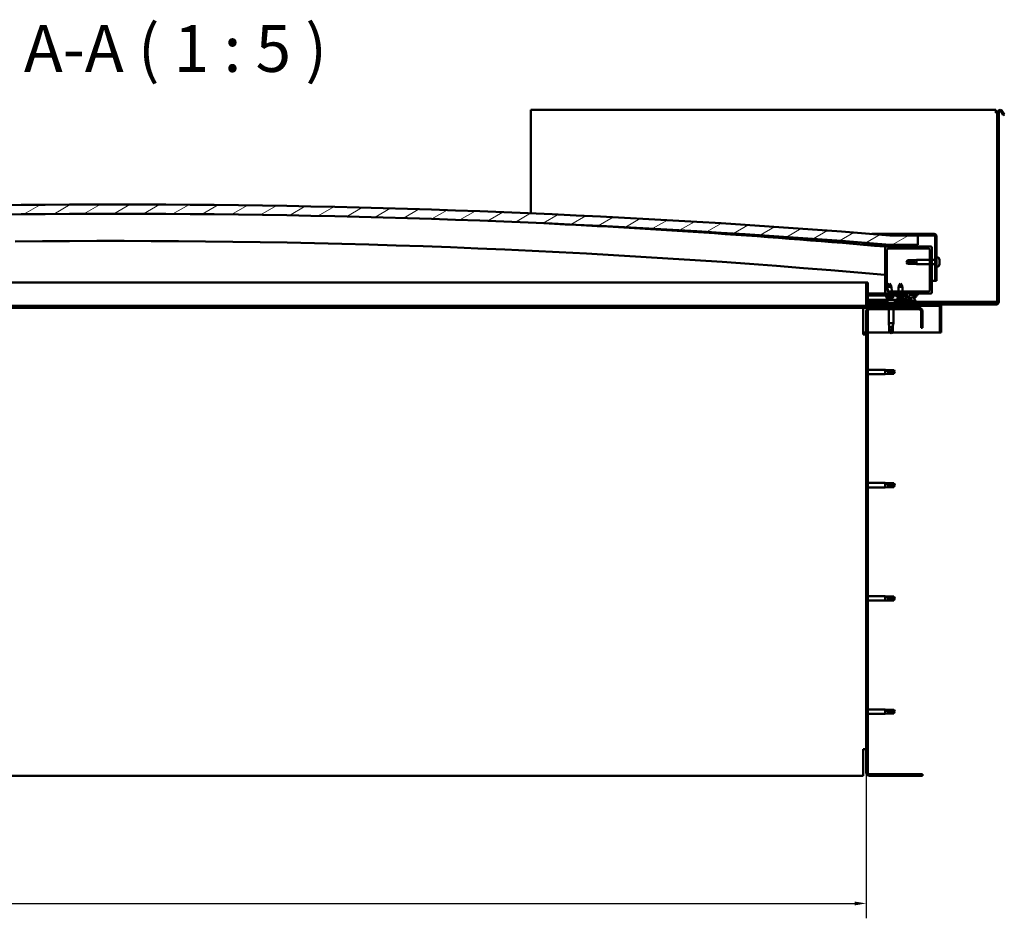
# Model space of a CAD drawing. Units: millimetres. Extents: x -1281 to 20990, y -26654 to -16590.
# Drawn here: x 10702 to 11755, y -23547 to -22587 of the extents above; entities that cross this region are included whole.
import ezdxf

# ---------------------------------------------------------------- set-up
doc = ezdxf.new("R2010")
doc.units = ezdxf.units.MM
for name, color, linetype, lineweight in [('Dimension (ISO)', 7, 'Continuous', 25), ('Hatch (ISO)', 7, 'Continuous', 18), ('Symbol (ISO)', 7, 'Continuous', 25), ('Visible (ISO)', 7, 'Continuous', 50)]:
    doc.layers.add(name, color=color, linetype=linetype, lineweight=lineweight)
doc.styles.add('Label Text (ISO)', font='tahoma.ttf')
doc.styles.add('Note Text (ISO)', font='tahoma.ttf')
doc.dimstyles.new('Default (ISO)', dxfattribs={"dimscale": 5, "dimtxt": 3.5, "dimasz": 2.5, "dimexe": 3.175, "dimexo": 0, "dimgap": 0.762, "dimtad": 1, "dimdec": 0, "dimrnd": 1e-08, "dimzin": 0, "dimtxsty": 'Note Text (ISO)', "dimcen": 0.09, "dimdle": 10, "dimclrd": 256, "dimclre": 256, "dimclrt": 256, "dimazin": 0, "dimtfac": 1.001486, "dimtmove": 0, "dimatfit": 3, "dimfxl": 1, "dimtolj": 1, "dimtzin": 0, "dimlwd": -1, "dimlwe": -1, "dimarcsym": 0})
pattern_1 = [(30, (6619.22, -25466.634), (-7.9375, 13.748153), [])]
pattern_2 = [(135, (6619.22, -25466.634), (-11.22532, -11.22532), [])]

# ---------------------------------------------------------------- blocks, each defined once
blk = doc.blocks.new('*D6')
at = {"layer": 'Defpoints', "color": 0, "transparency": 16777216}
for p in [(10007.2, -23391.5), (11607.2, -23391.5), (11607.2, -23531.5)]:
    blk.add_point(p, dxfattribs=at)
at = {"layer": 'Dimension (ISO)', "transparency": 16777216}
for p, q in [((10007.2, -23391.5), (10007.2, -23547.4)), ((11607.2, -23391.5), (11607.2, -23547.4)), ((10019.7, -23531.5), (11594.7, -23531.5))]:
    blk.add_line(p, q, dxfattribs=at)
for points in [[(10019.7, -23529.5), (10019.7, -23533.6), (10007.2, -23531.5)], [(11594.7, -23529.5), (11594.7, -23533.6), (11607.2, -23531.5)]]:
    blk.add_solid(points, dxfattribs=at)
at = {"layer": 'Dimension (ISO)', "transparency": 16777216, "insert": (10632.7, -23509.5), "char_height": 17.5, "attachment_point": 1, "style": 'Note Text (ISO)'}
blk.add_mtext('\\A1;1600', dxfattribs=at)

msp = doc.modelspace()

# ---------------------------------------------------------------- hatches: boundary and pattern name
at = {"layer": 'Hatch (ISO)'}
h = msp.add_hatch(dxfattribs=at)
h.set_pattern_fill('ANSI31', color=256, scale=127, angle=105, style=0)
h.set_pattern_definition([(150, (6619.22, -25466.634), (-7.9375, -13.748153), [])])
edge = h.paths.add_edge_path()
edge.add_line((11751.5, -22685.8), (11753.4, -22689.1))
edge.add_line((11753.4, -22689.1), (11754.7, -22688.3))
edge.add_line((11754.7, -22688.3), (11752.8, -22685))
edge.add_ellipse((11750.2, -22686.5), major_axis=(2.6, 1.5), ratio=1, start_angle=0, end_angle=150)
edge.add_line((11747.2, -22686.5), (11747.2, -22888.5))
edge.add_ellipse((11745.7, -22888.5), major_axis=(1.5, 0), ratio=1, start_angle=270, end_angle=360, ccw=False)
edge.add_line((11745.7, -22890), (11608.7, -22890))
edge.add_line((11608.7, -22890), (11608.7, -22891.4))
edge.add_line((11608.7, -22891.4), (11608.7, -22891.5))
edge.add_line((11608.7, -22891.5), (11608.8, -22891.5))
edge.add_line((11608.8, -22891.5), (11685.6, -22891.5))
edge.add_line((11685.6, -22891.5), (11745.7, -22891.5))
edge.add_ellipse((11745.7, -22888.5), major_axis=(0, -3), ratio=1, start_angle=0, end_angle=90)
edge.add_line((11748.7, -22888.5), (11748.7, -22686.5))
edge.add_ellipse((11750.2, -22686.5), major_axis=(-1.5, 0), ratio=1, start_angle=210, end_angle=360, ccw=False)
h = msp.add_hatch(dxfattribs=at)
h.set_pattern_fill('ANSI31', color=256, scale=127, angle=-15, style=0)
h.set_pattern_definition(pattern_1)
edge = h.paths.add_edge_path()
edge.add_line((11632.2, -22827.5), (11662.2, -22827.5))
edge.add_line((11662.2, -22827.5), (11662.2, -22817.5))
edge.add_line((11662.2, -22817.5), (11632.2, -22817.5))
edge.add_ellipse((10807.2, -33113.5), major_axis=(825, 10296), ratio=1, start_angle=0, end_angle=9.16244)
edge.add_line((9982.2, -22817.5), (9952.2, -22817.5))
edge.add_line((9952.2, -22817.5), (9952.2, -22827.5))
edge.add_line((9952.2, -22827.5), (9982.2, -22827.5))
edge.add_ellipse((10807.2, -33123.5), major_axis=(-825, 10296), ratio=1, start_angle=350.83756, end_angle=360, ccw=False)
h = msp.add_hatch(dxfattribs=at)
h.set_pattern_fill('ANSI31', color=256, scale=127, angle=-15, style=0)
h.set_pattern_definition(pattern_1)
edge = h.paths.add_edge_path()
edge.add_line((11679.7, -22816), (11632.2, -22816))
edge.add_line((11632.2, -22816), (11632.2, -22817.5))
edge.add_line((11632.2, -22817.5), (11662.2, -22817.5))
edge.add_line((11662.2, -22817.5), (11679.7, -22817.5))
edge.add_ellipse((11679.7, -22818.5), major_axis=(0, 1), ratio=1, start_angle=270, end_angle=360, ccw=False)
edge.add_line((11680.7, -22818.5), (11680.7, -22866))
edge.add_line((11680.7, -22866), (11682.2, -22866))
edge.add_line((11682.2, -22866), (11682.2, -22818.5))
edge.add_ellipse((11679.7, -22818.5), major_axis=(2.5, 0), ratio=1, start_angle=0, end_angle=90)
h = msp.add_hatch(dxfattribs=at)
h.set_pattern_fill('ANSI31', color=256, scale=127, angle=15, style=0)
h.set_pattern_definition([(60, (6619.22, -25466.634), (-13.748153, 7.9375), [])])
edge = h.paths.add_edge_path()
edge.add_line((11627.3, -22829.5), (11628.2, -22829.5))
edge.add_line((11628.2, -22829.5), (11642.1, -22829.5))
edge.add_ellipse((11642.1, -22829.4), major_axis=(0, -0.1), ratio=1, start_angle=0, end_angle=90)
edge.add_line((11642.2, -22829.4), (11642.2, -22827.8))
edge.add_ellipse((11642.1, -22827.8), major_axis=(0.1, 0), ratio=1, start_angle=0, end_angle=86.9836)
edge.add_ellipse((11634.7, -22968.3), major_axis=(7.4, 140.5), ratio=1, start_angle=0, end_angle=6.0328)
edge.add_ellipse((11627.3, -22827.8), major_axis=(-0.0053, 0.0999), ratio=1, start_angle=0, end_angle=86.9836)
edge.add_line((11627.2, -22827.8), (11627.2, -22829.4))
edge.add_ellipse((11627.3, -22829.4), major_axis=(-0.1, 0), ratio=1, start_angle=0, end_angle=90)
edge = h.paths.add_edge_path(flags=0)
edge.add_line((11628.2, -22828.9), (11628.2, -22828.8))
edge.add_ellipse((11634.7, -23040), major_axis=(-6.5, 211.2), ratio=1, start_angle=356.4744, end_angle=360, ccw=False)
edge.add_line((11641.2, -22828.8), (11641.2, -22828.9))
edge.add_line((11641.2, -22828.9), (11628.2, -22828.9))
edge = h.paths.add_edge_path()
edge.add_ellipse((9979.7, -22968.3), major_axis=(7.4, 140.5), ratio=1, start_angle=0, end_angle=6.0328)
edge.add_ellipse((9972.3, -22827.8), major_axis=(-0.0053, 0.0999), ratio=1, start_angle=0, end_angle=86.9836)
edge.add_line((9972.2, -22827.8), (9972.2, -22829.4))
edge.add_ellipse((9972.3, -22829.4), major_axis=(-0.1, 0), ratio=1, start_angle=0, end_angle=90)
edge.add_line((9972.3, -22829.5), (9986.2, -22829.5))
edge.add_line((9986.2, -22829.5), (9987.1, -22829.5))
edge.add_ellipse((9987.1, -22829.4), major_axis=(0, -0.1), ratio=1, start_angle=0, end_angle=90)
edge.add_line((9987.2, -22829.4), (9987.2, -22827.8))
edge.add_ellipse((9987.1, -22827.8), major_axis=(0.1, 0), ratio=1, start_angle=0, end_angle=86.9836)
edge = h.paths.add_edge_path(flags=0)
edge.add_ellipse((9979.7, -23040), major_axis=(-6.5, 211.2), ratio=1, start_angle=356.4744, end_angle=360)
edge.add_line((9973.2, -22828.8), (9973.2, -22828.9))
edge.add_line((9973.2, -22828.9), (9986.2, -22828.9))
edge.add_line((9986.2, -22828.9), (9986.2, -22828.8))
h = msp.add_hatch(dxfattribs=at)
h.set_pattern_fill('ANSI31', color=256, scale=127, angle=90, style=0)
h.set_pattern_definition(pattern_2)
edge = h.paths.add_edge_path()
edge.add_line((11628.2, -22879.5), (11637.2, -22879.5))
edge.add_line((11637.2, -22879.5), (11656.4, -22879.5))
edge.add_line((11656.4, -22879.5), (11658.5, -22879.5))
edge.add_line((11658.5, -22879.5), (11676.2, -22879.5))
edge.add_ellipse((11676.2, -22878.5), major_axis=(0, -1), ratio=1, start_angle=0, end_angle=90)
edge.add_line((11677.2, -22878.5), (11677.2, -22830.5))
edge.add_ellipse((11676.2, -22830.5), major_axis=(1, 0), ratio=1, start_angle=0, end_angle=90)
edge.add_line((11676.2, -22829.5), (11642.1, -22829.5))
edge.add_line((11642.1, -22829.5), (11628.2, -22829.5))
edge.add_ellipse((11628.2, -22830.5), major_axis=(0, 1), ratio=1, start_angle=0, end_angle=90)
edge.add_line((11627.2, -22830.5), (11627.2, -22878.5))
edge.add_ellipse((11628.2, -22878.5), major_axis=(-1, 0), ratio=1, start_angle=0, end_angle=90)
edge = h.paths.add_edge_path(flags=0)
edge.add_line((11631.2, -22831.5), (11673.2, -22831.5))
edge.add_ellipse((11673.2, -22833.5), major_axis=(0, 2), ratio=1, start_angle=270, end_angle=360, ccw=False)
edge.add_line((11675.2, -22833.5), (11675.2, -22875.5))
edge.add_ellipse((11673.2, -22875.5), major_axis=(2, 0), ratio=1, start_angle=270, end_angle=360, ccw=False)
edge.add_line((11673.2, -22877.5), (11631.2, -22877.5))
edge.add_ellipse((11631.2, -22875.5), major_axis=(0, -2), ratio=1, start_angle=270, end_angle=360, ccw=False)
edge.add_line((11629.2, -22875.5), (11629.2, -22833.5))
edge.add_ellipse((11631.2, -22833.5), major_axis=(-2, 0), ratio=1, start_angle=270, end_angle=360, ccw=False)
h = msp.add_hatch(dxfattribs=at)
h.set_pattern_fill('ANSI31', color=256, scale=127, angle=-15, style=0)
h.set_pattern_definition(pattern_1)
edge = h.paths.add_edge_path()
edge.add_line((11608.7, -22891.4), (11608.7, -22890))
edge.add_line((11608.7, -22890), (11608.7, -22868))
edge.add_line((11608.7, -22868), (11607.2, -22868))
edge.add_line((11607.2, -22868), (11607.2, -22891.4))
edge.add_ellipse((11608.8, -22891.4), major_axis=(-1.6, 0), ratio=1, start_angle=0, end_angle=90)
edge.add_line((11608.8, -22893), (11632.2, -22893))
edge.add_line((11632.2, -22893), (11652.2, -22893))
edge.add_line((11652.2, -22893), (11685.6, -22893))
edge.add_ellipse((11685.6, -22893.1), major_axis=(0, 0.1), ratio=1, start_angle=270, end_angle=360, ccw=False)
edge.add_line((11685.7, -22893.1), (11685.7, -22921.5))
edge.add_line((11685.7, -22921.5), (11687.2, -22921.5))
edge.add_line((11687.2, -22921.5), (11687.2, -22893.1))
edge.add_ellipse((11685.6, -22893.1), major_axis=(1.6, 0), ratio=1, start_angle=0, end_angle=90)
edge.add_line((11685.6, -22891.5), (11608.8, -22891.5))
edge.add_ellipse((11608.8, -22891.4), major_axis=(0, -0.1), ratio=1, start_angle=270, end_angle=360, ccw=False)
h = msp.add_hatch(dxfattribs=at)
h.set_pattern_fill('ANSI31', color=256, scale=127, angle=90, style=0)
h.set_pattern_definition(pattern_2)
edge = h.paths.add_edge_path()
edge.add_line((11637.2, -22879.5), (11637.2, -22881.4))
edge.add_line((11637.2, -22881.4), (11650.2, -22881.4))
edge.add_line((11650.2, -22881.4), (11651.5, -22881.4))
edge.add_ellipse((11655.1, -22882.9), major_axis=(-5.67, -1.96), ratio=0.5, start_angle=299.1758, end_angle=429.9519)
edge.add_spline(control_points=[(11654.1, -22886.3), (11654.2, -22886.2), (11654.4, -22886.1), (11654.7, -22886.1), (11654.8, -22886.1), (11655.2, -22886.2), (11655.5, -22886.4), (11656.4, -22887.1), (11657.2, -22887.8), (11658.9, -22888.9), (11659.5, -22889.2), (11660.1, -22889.4), (11660.3, -22889.5), (11660.5, -22889.5), (11660.6, -22889.5), (11660.7, -22889.5), (11660.7, -22889.4), (11660.8, -22889.4), (11660.8, -22889.4), (11660.8, -22889.3), (11660.9, -22889.3), (11660.9, -22889.2), (11660.9, -22889.2), (11660.9, -22889), (11660.8, -22888.8), (11660.3, -22887.6), (11658.6, -22885.7), (11658, -22884.9), (11657.9, -22884.9), (11657.9, -22884.8), (11657.9, -22884.8), (11657.9, -22884.8), (11657.9, -22884.8), (11657.9, -22884.8), (11657.9, -22884.8), (11657.9, -22884.8), (11657.9, -22884.8), (11657.9, -22884.8), (11657.9, -22884.8), (11657.9, -22884.8), (11657.9, -22884.8), (11657.9, -22884.8), (11657.9, -22884.8), (11657.9, -22884.8), (11657.9, -22884.8), (11657.9, -22884.8), (11657.9, -22884.8), (11657.9, -22884.8), (11658, -22884.8), (11658, -22884.9)], knot_values=[-1.593619, -1.593619, -1.593619, -1.593619, -1.500576, -1.500576, -1.41657, -1.41657, -1.249341, -1.249341, -0.957497, -0.957497, -0.772982, -0.772982, -0.700935, -0.700935, -0.671627, -0.671627, -0.654935, -0.654935, -0.641329, -0.641329, -0.626118, -0.626118, -0.602745, -0.602745, -0.550951, -0.550951, -0.108555, -0.108555, -0.042961, -0.042961, -0.032557, -0.032557, -0.029875, -0.029875, -0.028853, -0.028853, -0.028308, -0.028308, -0.027886, -0.027886, -0.027431, -0.027431, -0.02675, -0.02675, -0.025444, -0.025444, -0.021686, -0.021686, 0, 0, 0, 0], degree=3, periodic=0)
edge.add_ellipse((11655.1, -22882.9), major_axis=(-5.67, -1.96), ratio=0.5, start_angle=110.7942, end_angle=179.3318)
edge.add_line((11660.8, -22881), (11662.9, -22880.3))
edge.add_spline(control_points=[(11662.9, -22880.3), (11663.1, -22880.1), (11663.2, -22880), (11663.2, -22879.8), (11663.3, -22879.8), (11663.3, -22879.7), (11663.3, -22879.7), (11663.3, -22879.7), (11663.3, -22879.7), (11663.3, -22879.6), (11663.2, -22879.6), (11663.2, -22879.6), (11663.2, -22879.6), (11663.1, -22879.6), (11663.1, -22879.6), (11662.9, -22879.6), (11662.7, -22879.6), (11662.5, -22879.6)], knot_values=[-0.16905, -0.16905, -0.16905, -0.16905, -0.118412, -0.118412, -0.102976, -0.102976, -0.094799, -0.094799, -0.088522, -0.088522, -0.081771, -0.081771, -0.07177, -0.07177, -0.053123, -0.053123, 0, 0, 0, 0], degree=3, periodic=0)
edge.add_line((11662.5, -22879.6), (11660.4, -22880.3))
edge.add_ellipse((11655.1, -22882.9), major_axis=(-5.67, -1.96), ratio=0.5, start_angle=194.0585, end_angle=223.4724)
edge.add_ellipse((11655.1, -22882.9), major_axis=(-5.67, -1.96), ratio=0.5, start_angle=223.4724, end_angle=247.3218)
edge.add_line((11656.4, -22879.5), (11637.2, -22879.5))
edge = h.paths.add_edge_path(flags=0)
edge.add_ellipse((11655.1, -22882.9), major_axis=(3.31, 1.14), ratio=0.428571, start_angle=0, end_angle=360)
h = msp.add_hatch(dxfattribs=at)
h.set_pattern_fill('ANSI31', color=256, scale=127, angle=75, style=0)
h.set_pattern_definition([(120, (6619.22, -25466.634), (-13.748153, -7.9375), [])])
h.paths.add_polyline_path([(9987.2, -22895), (9987.2, -22893), (9967.2, -22893), (9967.2, -22895)])
h.paths.add_polyline_path([(11652.2, -22895), (11652.2, -22893), (11632.2, -22893), (11632.2, -22895)])
h = msp.add_hatch(dxfattribs=at)
h.set_pattern_fill('ANSI31', color=256, scale=127, style=0)
h.set_pattern_definition([(45, (6619.22, -25466.634), (-11.22532, 11.22532), [])])
edge = h.paths.add_edge_path()
edge.add_line((11667.2, -22916.5), (11667.2, -22898.5))
edge.add_ellipse((11663.7, -22898.5), major_axis=(3.5, 0), ratio=1, start_angle=0, end_angle=90)
edge.add_line((11663.7, -22895), (11652.2, -22895))
edge.add_line((11652.2, -22895), (11632.2, -22895))
edge.add_line((11632.2, -22895), (11610.7, -22895))
edge.add_ellipse((11610.7, -22898.5), major_axis=(0, 3.5), ratio=1, start_angle=0, end_angle=90)
edge.add_line((11607.2, -22898.5), (11607.2, -23391.5))
edge.add_ellipse((11610.7, -23391.5), major_axis=(-3.5, 0), ratio=1, start_angle=0, end_angle=90)
edge.add_line((11610.7, -23395), (11667.2, -23395))
edge.add_line((11667.2, -23395), (11667.2, -23393.5))
edge.add_line((11667.2, -23393.5), (11610.7, -23393.5))
edge.add_ellipse((11610.7, -23391.5), major_axis=(0, -2), ratio=1, start_angle=270, end_angle=360, ccw=False)
edge.add_line((11608.7, -23391.5), (11608.7, -22898.5))
edge.add_ellipse((11610.7, -22898.5), major_axis=(-2, 0), ratio=1, start_angle=270, end_angle=360, ccw=False)
edge.add_line((11610.7, -22896.5), (11663.7, -22896.5))
edge.add_ellipse((11663.7, -22898.5), major_axis=(0, 2), ratio=1, start_angle=270, end_angle=360, ccw=False)
edge.add_line((11665.7, -22898.5), (11665.7, -22916.5))
edge.add_line((11665.7, -22916.5), (11667.2, -22916.5))

# ---------------------------------------------------------------- linework, layer by layer
at = {"layer": 'Visible (ISO)'}
for p, q in [((11248.7, -22683.5), (11248.7, -22686.5)), ((11745.7, -22683.5), (11248.7, -22683.5)), ((11745.7, -22686.5), (11745.7, -22683.5)), ((11248.7, -22686.5), (11248.7, -22794)), ((11747.2, -22686.5), (11745.7, -22686.5)), ((11747.2, -22686.5), (11747.2, -22888.5)), ((11748.7, -22888.5), (11748.7, -22686.5)), ((11751.5, -22685.8), (11753.4, -22689.1)), ((11754.7, -22688.3), (11752.8, -22685)), ((11753.4, -22689.1), (11754.7, -22688.3)), ((11613.2, -22816), (11632.2, -22816)), ((11679.7, -22816), (11632.2, -22816)), ((11632.2, -22816), (11632.2, -22817.5)), ((11632.2, -22817.5), (11679.7, -22817.5)), ((11662.2, -22817.5), (11632.2, -22817.5)), ((11662.2, -22827.5), (11662.2, -22817.5)), ((11680.7, -22818.5), (11680.7, -22866)), ((11682.2, -22866), (11682.2, -22818.5)), ((11632.2, -22827.5), (11604.1, -22827.5)), ((11627.2, -22827.8), (11627.2, -22829.4)), ((11627.3, -22829.5), (11627.2, -22829.5)), ((11627.2, -22830.5), (11627.2, -22878.5)), ((11627.3, -22829.5), (11642.1, -22829.5)), ((11628.2, -22828.9), (11628.2, -22828.8)), ((11641.2, -22828.8), (11628.2, -22828.8)), ((11641.2, -22828.9), (11628.2, -22828.9)), ((11676.2, -22829.5), (11628.2, -22829.5)), ((11631.2, -22831.5), (11673.2, -22831.5)), ((11632.2, -22827.5), (11662.2, -22827.5)), ((11641.2, -22828.8), (11641.2, -22828.9)), ((11642.2, -22829.4), (11642.2, -22827.8)), ((11677.2, -22878.5), (11677.2, -22830.5)), ((11629.2, -22875.5), (11629.2, -22833.5)), ((11675.2, -22833.5), (11675.2, -22875.5)), ((11684, -22841.3), (11682.2, -22841.3)), ((11650.2, -22846), (11651.3, -22844)), ((11651.3, -22847.1), (11650.2, -22846)), ((11650.2, -22846), (11651.3, -22848.1)), ((11651.3, -22844), (11651.3, -22844.4)), ((11657.1, -22844), (11651.3, -22844)), ((11657.1, -22847.1), (11651.3, -22847.1)), ((11651.3, -22847.1), (11651.3, -22848.1)), ((11657.1, -22848.1), (11651.3, -22848.1)), ((11657.1, -22844), (11660.7, -22843.6)), ((11657.1, -22844), (11657.1, -22845.3)), ((11659.7, -22847.3), (11657.1, -22847.1)), ((11657.1, -22847.1), (11657.1, -22848.1)), ((11657.1, -22848.1), (11660.7, -22848.4)), ((11660.7, -22843.6), (11660.7, -22848.4)), ((11675.2, -22843.6), (11660.7, -22843.6)), ((11675.2, -22848.4), (11660.7, -22848.4)), ((11680.7, -22843.6), (11677.2, -22843.6)), ((11680.7, -22848.4), (11677.2, -22848.4)), ((11684, -22850.8), (11682.2, -22850.8)), ((11685.4, -22843.9), (11685.4, -22843.8)), ((11685.4, -22843.8), (11685.4, -22843.8)), ((11685.4, -22843.9), (11685.4, -22844.8)), ((11685.4, -22844.8), (11685.4, -22845.1)), ((11685.4, -22845.2), (11685.4, -22845.1)), ((11685.4, -22845.2), (11685.4, -22847)), ((11685.4, -22847), (11685.4, -22847.3)), ((11685.4, -22847.3), (11685.4, -22847.3)), ((11685.4, -22847.3), (11685.4, -22847.4)), ((11685.4, -22847.3), (11685.4, -22847.3)), ((11685.4, -22847.4), (11685.4, -22847.4)), ((11685.4, -22847.4), (11685.4, -22848.2)), ((11685.4, -22847.4), (11685.4, -22847.4)), ((11685.4, -22848.2), (11685.4, -22848.3)), ((10660.6, -22868), (11607.2, -22868)), ((11608.7, -22868), (11607.2, -22868)), ((11607.2, -22868), (11607.2, -22891.4)), ((11608.7, -22891.4), (11608.7, -22868)), ((11632.1, -22868.9), (11630, -22872.6)), ((11634.2, -22872.6), (11630, -22872.6)), ((11630.1, -22877.2), (11630, -22872.6)), ((11632.1, -22868.9), (11634.2, -22872.6)), ((11634.3, -22877.5), (11634.2, -22872.6)), ((11643.7, -22868.9), (11641.6, -22872.6)), ((11645.8, -22872.6), (11641.6, -22872.6)), ((11641.6, -22877.5), (11641.6, -22872.6)), ((11643.7, -22868.9), (11645.8, -22872.6)), ((11645.8, -22877.5), (11645.8, -22872.6)), ((11680.7, -22866), (11677.2, -22866)), ((11680.7, -22866), (11682.2, -22866)), ((11628.2, -22879.5), (11608.7, -22879.5)), ((11608.7, -22879.6), (11637.2, -22879.6)), ((11608.7, -22881.5), (11637.2, -22881.4)), ((11608.7, -22881.5), (11637.2, -22881.4)), ((11608.7, -22882), (11637.2, -22881.9)), ((11628.2, -22879.5), (11676.2, -22879.5)), ((11628.3, -22883.8), (11628.2, -22881.9)), ((11636, -22883.8), (11628.3, -22883.8)), ((11630.1, -22879.6), (11630.1, -22879.5)), ((11673.2, -22877.5), (11631.2, -22877.5)), ((11634.3, -22879.6), (11634.3, -22879.5)), ((11636, -22883.8), (11636.2, -22881.9)), ((11637.2, -22879.5), (11637.2, -22881.4)), ((11656.4, -22879.5), (11637.2, -22879.5)), ((11637.2, -22881.4), (11651.5, -22881.4)), ((11637.2, -22881.4), (11637.2, -22881.9)), ((11637.2, -22881.4), (11637.2, -22881.9)), ((11650.2, -22881.4), (11637.2, -22881.4)), ((11637.2, -22881.9), (11650.2, -22881.9)), ((11639.8, -22883.7), (11639.7, -22881.9)), ((11647.5, -22883.7), (11639.8, -22883.7)), ((11647.5, -22883.7), (11647.7, -22881.9)), ((11650.2, -22881.4), (11651.5, -22881.4)), ((11650.2, -22881.9), (11650.2, -22881.4)), ((11654.9, -22881.4), (11658.1, -22881.4)), ((11658.2, -22881.5), (11658.2, -22882.6)), ((11662.5, -22879.6), (11660.4, -22880.3)), ((11660.8, -22881), (11662.9, -22880.3)), ((11603.7, -22895), (10659.2, -22895)), ((11608.8, -22893), (10660.1, -22893)), ((11603.7, -22895), (11603.7, -22898.5)), ((11610.7, -22895), (11603.7, -22895)), ((11608.7, -22886.4), (11655.4, -22886.4)), ((11608.7, -22887.5), (11629.8, -22887.5)), ((11608.7, -22888.5), (11628.9, -22888.5)), ((11745.7, -22890), (11608.7, -22890)), ((11608.7, -22890), (11608.7, -22891.5)), ((11608.7, -22891.5), (11745.7, -22891.5)), ((11685.6, -22891.5), (11608.8, -22891.5)), ((11608.8, -22893), (11685.6, -22893)), ((11663.7, -22895), (11610.7, -22895)), ((11628.9, -22888.2), (11628.9, -22890)), ((11630, -22884.7), (11630, -22884.7)), ((11631.3, -22893), (11631.3, -22895)), ((11631.5, -22885), (11631.5, -22884.9)), ((11631.5, -22886.8), (11632.4, -22886.8)), ((11631.7, -22884.7), (11632.6, -22884.7)), ((11631.9, -22884.9), (11631.9, -22884.7)), ((11652.2, -22893), (11632.2, -22893)), ((11632.2, -22893), (11632.2, -22895)), ((11632.2, -22895), (11652.2, -22895)), ((11632.5, -22884.9), (11632.4, -22884.7)), ((11632.7, -22886.8), (11634.6, -22886.8)), ((11632.9, -22885), (11632.9, -22884.9)), ((11634.3, -22884.7), (11634.3, -22884.7)), ((11634.9, -22886.8), (11635.9, -22886.8)), ((11637.5, -22887.5), (11656.9, -22887.5)), ((11638.4, -22888.2), (11638.4, -22890)), ((11638.4, -22888.5), (11658.4, -22888.5)), ((11641.5, -22884.6), (11641.5, -22884.6)), ((11642.9, -22884.9), (11643, -22884.9)), ((11643.2, -22884.6), (11644.1, -22884.6)), ((11643.4, -22884.9), (11643.4, -22884.6)), ((11644, -22884.9), (11643.9, -22884.6)), ((11644.4, -22884.9), (11644.4, -22884.9)), ((11645.8, -22884.6), (11645.8, -22884.6)), ((11652.2, -22895), (11652.2, -22893)), ((11658.2, -22884.8), (11658.2, -22885.2)), ((11660.7, -22888.5), (11745.7, -22888.5)), ((11685.7, -22893.1), (11685.7, -22921.5)), ((11687.2, -22893), (11687.2, -22893.1)), ((11687.2, -22893), (11687.2, -22893)), ((11687.2, -22921.5), (11687.2, -22893.1)), ((11745.7, -22888.5), (11747.2, -22888.5)), ((11603.7, -22923.5), (11603.7, -22898.5)), ((11607.2, -22898.5), (11607.2, -23391.5)), ((11608.7, -23391.5), (11608.7, -22898.5)), ((11610.7, -22896.5), (11663.7, -22896.5)), ((11631.3, -22896.5), (11631.3, -22911.5)), ((11636.1, -22896.5), (11636.1, -22911.5)), ((11665.7, -22898.5), (11665.7, -22916.5)), ((11667.2, -22916.5), (11667.2, -22898.5)), ((11631.3, -22911.5), (11636.1, -22911.5)), ((11631.3, -22912.5), (11631.3, -22911.5)), ((11631.3, -22912.5), (11631.6, -22915.1)), ((11631.6, -22915.1), (11634.9, -22915.1)), ((11631.6, -22915.1), (11631.6, -22920.9)), ((11636, -22912.5), (11635.7, -22915.1)), ((11635.7, -22915.1), (11635.7, -22920.9)), ((11636, -22912.5), (11636.1, -22911.5)), ((11607.2, -22921.5), (11603.7, -22921.5)), ((11603.7, -22923.5), (11607.2, -22923.5)), ((11632.8, -22921.5), (11608.7, -22921.5)), ((11631.6, -22920.9), (11633.8, -22920.9)), ((11631.6, -22920.9), (11633.7, -22922)), ((11635.7, -22920.9), (11633.7, -22922)), ((11685.7, -22921.5), (11634.5, -22921.5)), ((11665.7, -22916.5), (11667.2, -22916.5)), ((11685.7, -22921.5), (11687.2, -22921.5)), ((11608.7, -22961.1), (11627.2, -22961.1)), ((11608.7, -22965.9), (11627.2, -22965.9)), ((11627.2, -22965.9), (11627.2, -22961.1)), ((11630.7, -22961.5), (11627.2, -22961.1)), ((11630.7, -22965.6), (11627.2, -22965.9)), ((11628.1, -22961.4), (11630.7, -22961.7)), ((11630.7, -22961.7), (11630.7, -22961.5)), ((11630.7, -22961.5), (11636.5, -22961.5)), ((11630.7, -22961.7), (11636.5, -22961.7)), ((11630.7, -22965.6), (11630.7, -22963.1)), ((11630.7, -22965.6), (11636.5, -22965.6)), ((11636.5, -22961.7), (11636.5, -22961.5)), ((11637.7, -22963.5), (11636.5, -22961.5)), ((11636.5, -22961.7), (11637.7, -22963.5)), ((11637.7, -22963.5), (11636.5, -22965.6)), ((11636.5, -22965.6), (11636.5, -22964.3)), ((11608.7, -23082.1), (11627.2, -23082.1)), ((11627.2, -23086.9), (11627.2, -23082.1)), ((11630.7, -23082.5), (11627.2, -23082.1)), ((11628.1, -23082.4), (11630.7, -23082.7)), ((11630.7, -23082.7), (11630.7, -23082.5)), ((11630.7, -23082.5), (11636.5, -23082.5)), ((11630.7, -23082.7), (11636.5, -23082.7)), ((11630.7, -23086.6), (11630.7, -23084.1)), ((11636.5, -23082.7), (11636.5, -23082.5)), ((11637.7, -23084.5), (11636.5, -23082.5)), ((11636.5, -23082.7), (11637.7, -23084.5)), ((11608.7, -23086.9), (11627.2, -23086.9)), ((11630.7, -23086.6), (11627.2, -23086.9)), ((11630.7, -23086.6), (11636.5, -23086.6)), ((11637.7, -23084.5), (11636.5, -23086.6)), ((11636.5, -23086.6), (11636.5, -23085.3)), ((11608.7, -23203.1), (11627.2, -23203.1)), ((11608.7, -23207.9), (11627.2, -23207.9)), ((11627.2, -23207.9), (11627.2, -23203.1)), ((11630.7, -23203.5), (11627.2, -23203.1)), ((11630.7, -23207.6), (11627.2, -23207.9)), ((11628.1, -23203.4), (11630.7, -23203.7)), ((11630.7, -23203.7), (11630.7, -23203.5)), ((11630.7, -23203.5), (11636.5, -23203.5)), ((11630.7, -23203.7), (11636.5, -23203.7)), ((11630.7, -23207.6), (11630.7, -23205.1)), ((11630.7, -23207.6), (11636.5, -23207.6)), ((11636.5, -23203.7), (11636.5, -23203.5)), ((11637.7, -23205.5), (11636.5, -23203.5)), ((11636.5, -23203.7), (11637.7, -23205.5)), ((11637.7, -23205.5), (11636.5, -23207.6)), ((11636.5, -23207.6), (11636.5, -23206.3)), ((11608.7, -23324.1), (11627.2, -23324.1)), ((11627.2, -23328.9), (11627.2, -23324.1)), ((11630.7, -23324.5), (11627.2, -23324.1)), ((11628.1, -23324.8), (11630.7, -23325)), ((11630.7, -23325), (11630.7, -23324.5)), ((11630.7, -23324.5), (11636.5, -23324.5)), ((11630.7, -23325), (11636.5, -23325)), ((11636.5, -23325), (11636.5, -23324.5)), ((11637.7, -23326.5), (11636.5, -23324.5)), ((11636.5, -23325), (11637.7, -23326.5)), ((11608.7, -23328.9), (11627.2, -23328.9)), ((11630.7, -23328.6), (11627.2, -23328.9)), ((11630.7, -23328.6), (11630.7, -23326.6)), ((11630.7, -23328.6), (11636.5, -23328.6)), ((11637.7, -23326.5), (11636.5, -23328.6)), ((11636.5, -23328.6), (11636.5, -23327.7)), ((11607.2, -23366.5), (11603.7, -23366.5)), ((11603.7, -23391.5), (11603.7, -23366.5)), ((10430, -23395), (11603.7, -23395)), ((11603.7, -23395), (11603.7, -23391.5)), ((11667.2, -23393.5), (11610.7, -23393.5)), ((11610.7, -23395), (11667.2, -23395)), ((11667.2, -23395), (11667.2, -23393.5))]:
    msp.add_line(p, q, dxfattribs=at)
for centre, radius, start, end in [((11750.2, -22686.5), 3, 30, 180), ((11750.2, -22686.5), 1.5, 30, 180), ((10807.2, -33113.5), 10329, 85.41878, 94.58122), ((10807.2, -33123.5), 10329, 85.41878, 94.58122), ((10807.4, -32129.9), 9336.4, 84.96281, 87.20471), ((11679.7, -22818.5), 2.5, 0, 90), ((11679.7, -22818.5), 1, 0, 90), ((10807.4, -32129.9), 9306.4, 84.94653, 90.67575), ((11627.3, -22827.8), 0.1, 93.0164, 180), ((11627.3, -22829.4), 0.1, 180, 270), ((11628.2, -22830.5), 1, 90, 180), ((11634.7, -22968.3), 140.7, 86.9836, 93.0164), ((11634.7, -23040), 211.3, 88.2372, 91.7628), ((11631.2, -22833.5), 2, 90, 180), ((11642.1, -22827.8), 0.1, 0, 86.9836), ((11642.1, -22829.4), 0.1, 270, 0), ((11673.2, -22833.5), 2, 0, 90), ((11676.2, -22830.5), 1, 0, 90), ((11684, -22841.5), 0.2, 35.6853, 90), ((11677.7, -22846), 8, 16.3038, 35.6853), ((11684, -22850.6), 0.2, 270, 324.3147), ((11677.7, -22846), 8, 324.3147, 343.6962), ((11677.7, -22846), 8, 16.0077, 16.3038), ((11677.7, -22846), 8, 343.6962, 343.9923), ((11628.2, -22878.5), 1, 180, 270), ((11632.2, -22878.5), 6.5, 233.8725, 250.1866), ((11631.2, -22875.5), 2, 180, 270), ((11632.2, -22878.5), 6.5, 289.9497, 306.2638), ((11643.7, -22878.5), 6.5, 233.8044, 250.1185), ((11641.5, -22884.4), 0.206, 250.1185, 270), ((11645.8, -22884.4), 0.206, 270, 289.8815), ((11643.7, -22878.5), 6.5, 289.8815, 306.1956), ((11673.2, -22875.5), 2, 270, 0), ((11676.2, -22878.5), 1, 270, 0), ((11608.8, -22891.4), 1.6, 180, 270), ((11610.7, -22898.5), 3.5, 90, 180), ((11608.8, -22891.4), 0.1, 180, 270), ((11629.1, -22888.2), 0.2, 125.6853, 180), ((11633.7, -22894.5), 8, 106.3348, 125.6853), ((11630, -22884.4), 0.206, 250.1866, 270.0682), ((11634.3, -22884.4), 0.206, 270.0682, 289.9497), ((11633.7, -22894.5), 8, 54.3147, 73.6652), ((11638.2, -22888.2), 0.2, 0, 54.3147), ((11663.7, -22898.5), 3.5, 0, 90), ((11685.6, -22893.1), 1.6, 0, 90), ((11685.6, -22893.1), 0.1, 0, 90), ((11745.7, -22888.5), 1.5, 270, 0), ((11745.7, -22888.5), 3, 270, 0), ((11610.7, -22898.5), 2, 90, 180), ((11663.7, -22898.5), 2, 0, 90), ((11610.7, -23391.5), 3.5, 180, 270), ((11610.7, -23391.5), 2, 180, 270)]:
    msp.add_arc(centre, radius, start, end, dxfattribs=at)
for centre, major_axis, ratio, start_param, end_param in [((11650.2, -22857.1), (21, 0), 0.526055, 1.097432, 1.570796), ((11643.6, -22878.5), (-2.82, 5.84), 0.979749, 2.351624, 2.529771), ((11644.1, -22878.5), (-0.57, -6.46), 0.180266, 5.951633, 6.12978), ((11643.2, -22878.5), (0.57, -6.46), 0.180266, 0.153405, 0.331552), ((11643.7, -22878.5), (-2.82, -5.84), 0.979749, 0.611822, 0.789969), ((11655.1, -22882.9), (-5.67, -1.96), 0.5, 5.221602, 7.504076), ((11655.1, -22882.9), (-5.67, -1.96), 0.5, 3.386959, 4.31658), ((11655.1, -22882.9), (-5.67, -1.96), 0.5, 1.933724, 3.129931), ((11632.1, -22878.6), (-2.83, 5.83), 0.979749, 2.351624, 2.529771), ((11630.4, -22880.1), (3.84, -4.25), 0.664926, 5.510896, 5.582433), ((11634.2, -22880.1), (-3.44, -4.58), 0.554863, 0.162804, 0.234341), ((11631.2, -22885.3), (-0.224, -0.452), 0.299538, 2.511352, 2.574157), ((11632.6, -22878.6), (-0.57, -6.46), 0.180266, 5.951633, 6.12978), ((11631.7, -22878.6), (0.58, -6.46), 0.180266, 0.153405, 0.331552), ((11633.9, -22880.1), (3.83, 4.26), 0.664926, 3.842345, 3.913882), ((11630.1, -22880.1), (3.45, -4.57), 0.554863, 6.048844, 6.120382), ((11633.1, -22885.3), (-0.225, 0.452), 0.299538, 0.567435, 0.630241), ((11632.2, -22878.6), (-2.82, -5.84), 0.979749, 0.611822, 0.789969), ((11642, -22880), (3.83, -4.25), 0.664926, 5.510896, 5.582433), ((11645.7, -22880), (-3.44, -4.58), 0.554863, 0.162804, 0.234341), ((11642.7, -22885.3), (-0.225, -0.452), 0.299538, 2.511352, 2.574157), ((11645.4, -22880), (3.83, 4.25), 0.664926, 3.842345, 3.913882), ((11641.6, -22880), (3.44, -4.58), 0.554863, 6.048844, 6.120382), ((11644.6, -22885.3), (-0.225, 0.452), 0.299538, 0.567435, 0.630241), ((11637.7, -22944.4), (21, 0), 0.910766, 4.239024, 4.712389), ((11637.7, -23065.4), (21, 0), 0.910766, 4.239024, 4.712389), ((11637.7, -23186.4), (21, 0), 0.910766, 4.239024, 4.712389), ((11637.7, -23310.4), (-21, 0), 0.770487, 1.097432, 1.570796)]:
    msp.add_ellipse(centre, major_axis=major_axis, ratio=ratio, start_param=start_param, end_param=end_param, dxfattribs=at)
msp.add_ellipse((11655.1, -22882.9), major_axis=(3.31, 1.14), ratio=0.428571, dxfattribs=at)
for points in [[(11650.2, -22846), (11650.5, -22845.5), (11650.9, -22844.9), (11651.3, -22844.4)], [(11643.2, -22884.6), (11643.2, -22884.6), (11643.2, -22884.6), (11643.2, -22884.6)], [(11644.1, -22884.6), (11644.1, -22884.6), (11644.1, -22884.6), (11644.1, -22884.6)], [(11631.7, -22884.7), (11631.7, -22884.7), (11631.7, -22884.6), (11631.7, -22884.6)], [(11632.6, -22884.6), (11632.6, -22884.6), (11632.6, -22884.7), (11632.6, -22884.7)], [(11633.7, -22922), (11633.7, -22921.7), (11633.7, -22921.3), (11633.8, -22920.9)], [(11637.7, -22963.5), (11637.3, -22963.8), (11636.9, -22964.1), (11636.5, -22964.3)], [(11637.7, -23084.5), (11637.3, -23084.8), (11636.9, -23085.1), (11636.5, -23085.3)], [(11637.7, -23205.5), (11637.3, -23205.8), (11636.9, -23206.1), (11636.5, -23206.3)], [(11637.7, -23326.5), (11637.3, -23327), (11636.9, -23327.4), (11636.5, -23327.7)]]:
    msp.add_open_spline(points, degree=3, dxfattribs=at)
for points, knots in [([(11651.3, -22844.4), (11651.7, -22844.4), (11652, -22844.4), (11653.1, -22844.5), (11653.8, -22844.6), (11655.3, -22844.8), (11656, -22844.9), (11656.8, -22845.2), (11657, -22845.3), (11657.1, -22845.3)], [1.0298299, 1.0298299, 1.0298299, 1.0298299, 1.1268672, 1.1268672, 1.3401618, 1.3401618, 1.5534565, 1.5534565, 1.5990374, 1.5990374, 1.5990374, 1.5990374]), ([(11657.1, -22845.3), (11657.3, -22845.4), (11657.6, -22845.5), (11658.2, -22845.7), (11658.5, -22845.9), (11659.1, -22846.2), (11659.4, -22846.5), (11659.6, -22846.8), (11659.7, -22846.9), (11659.7, -22847.1), (11659.7, -22847.2), (11659.7, -22847.3)], [0.9725494, 0.9725494, 0.9725494, 0.9725494, 1.0547969, 1.0547969, 1.1648244, 1.1648244, 1.2623094, 1.2623094, 1.290226, 1.290226, 1.3181426, 1.3181426, 1.3181426, 1.3181426]), ([(11685.4, -22843.9), (11685.4, -22843.8), (11685.4, -22843.8), (11685.4, -22843.8), (11685.4, -22843.8), (11685.4, -22843.8), (11685.4, -22843.8), (11685.4, -22843.8)], [0.17438702, 0.17438702, 0.17438702, 0.17438702, 0.18896797, 0.18896797, 0.20586323, 0.20586323, 0.21737851, 0.21737851, 0.21737851, 0.21737851]), ([(11685.4, -22845.2), (11685.4, -22845.1), (11685.4, -22845.1), (11685.4, -22845), (11685.4, -22844.9), (11685.4, -22844.9), (11685.4, -22844.8), (11685.4, -22844.8)], [0.17438702, 0.17438702, 0.17438702, 0.17438702, 0.18896797, 0.18896797, 0.20586323, 0.20586323, 0.21737851, 0.21737851, 0.21737851, 0.21737851]), ([(11685.4, -22844.9), (11685.4, -22844.9), (11685.4, -22844.9), (11685.4, -22845), (11685.4, -22845), (11685.4, -22845.1)], [0.20226985, 0.20226985, 0.20226985, 0.20226985, 0.20586323, 0.20586323, 0.21737852, 0.21737852, 0.21737852, 0.21737852]), ([(11685.4, -22847.4), (11685.4, -22847.4), (11685.4, -22847.3), (11685.4, -22847.2), (11685.4, -22847.2), (11685.4, -22847.1), (11685.4, -22847.1), (11685.4, -22847)], [0.17438702, 0.17438702, 0.17438702, 0.17438702, 0.18896797, 0.18896797, 0.20586323, 0.20586323, 0.21737852, 0.21737852, 0.21737852, 0.21737852]), ([(11685.4, -22847.2), (11685.4, -22847.2), (11685.4, -22847.2), (11685.4, -22847.2), (11685.4, -22847.3), (11685.4, -22847.3)], [0.20226985, 0.20226985, 0.20226985, 0.20226985, 0.20586323, 0.20586323, 0.21737852, 0.21737852, 0.21737852, 0.21737852]), ([(11685.4, -22848.3), (11685.4, -22848.3), (11685.4, -22848.3), (11685.4, -22848.3), (11685.4, -22848.3), (11685.4, -22848.2)], [0.20226985, 0.20226985, 0.20226985, 0.20226985, 0.20586323, 0.20586323, 0.21737852, 0.21737852, 0.21737852, 0.21737852]), ([(11662.9, -22880.3), (11663.1, -22880.1), (11663.2, -22880), (11663.2, -22879.8), (11663.3, -22879.8), (11663.3, -22879.7), (11663.3, -22879.7), (11663.3, -22879.7), (11663.3, -22879.7), (11663.3, -22879.6), (11663.2, -22879.6), (11663.2, -22879.6), (11663.2, -22879.6), (11663.1, -22879.6), (11663.1, -22879.6), (11662.9, -22879.6), (11662.7, -22879.6), (11662.5, -22879.6)], [-0.1690496, -0.1690496, -0.1690496, -0.1690496, -0.1184122, -0.1184122, -0.1029764, -0.1029764, -0.0947994, -0.0947994, -0.0885216, -0.0885216, -0.0817708, -0.0817708, -0.0717701, -0.0717701, -0.0531232, -0.0531232, 0, 0, 0, 0]), ([(11631.5, -22885), (11631.5, -22885), (11631.5, -22885), (11631.5, -22885), (11631.4, -22885), (11631.4, -22885), (11631.4, -22885), (11631.3, -22885), (11631.3, -22885), (11631.2, -22885), (11631.2, -22885), (11631.1, -22884.9), (11631.1, -22884.9), (11631.1, -22884.9)], [0.0217824, 0.0217824, 0.0217824, 0.0217824, 0.02240783, 0.02240783, 0.03336567, 0.03336567, 0.04432351, 0.04432351, 0.05536278, 0.05536278, 0.06640205, 0.06640205, 0.07177154, 0.07177154, 0.07177154, 0.07177154]), ([(11631.5, -22886.8), (11631.4, -22886.8), (11631.4, -22886.8), (11631.4, -22886.8), (11631.4, -22886.8), (11631.4, -22886.8), (11631.4, -22886.8), (11631.5, -22886.8)], [0.17438702, 0.17438702, 0.17438702, 0.17438702, 0.18896797, 0.18896797, 0.20586323, 0.20586323, 0.21737852, 0.21737852, 0.21737852, 0.21737852]), ([(11631.9, -22884.9), (11631.9, -22884.9), (11631.9, -22884.9), (11631.8, -22885), (11631.8, -22885), (11631.8, -22885), (11631.8, -22885), (11631.7, -22885), (11631.7, -22885), (11631.6, -22885), (11631.6, -22885), (11631.6, -22885)], [0, 0, 0, 0, 0.01116716, 0.01116716, 0.02233431, 0.02233431, 0.03329353, 0.03329353, 0.04425275, 0.04425275, 0.04996652, 0.04996652, 0.04996652, 0.04996652]), ([(11632.7, -22886.8), (11632.7, -22886.8), (11632.6, -22886.8), (11632.5, -22886.8), (11632.5, -22886.8), (11632.4, -22886.8), (11632.4, -22886.8), (11632.4, -22886.8)], [0.17438702, 0.17438702, 0.17438702, 0.17438702, 0.18896797, 0.18896797, 0.20586323, 0.20586323, 0.21737851, 0.21737851, 0.21737851, 0.21737851]), ([(11632.8, -22885), (11632.8, -22885), (11632.8, -22885), (11632.7, -22885), (11632.7, -22885), (11632.6, -22885), (11632.6, -22885), (11632.5, -22885), (11632.5, -22885), (11632.5, -22885), (11632.5, -22884.9), (11632.5, -22884.9), (11632.5, -22884.9), (11632.5, -22884.9)], [0.02178159, 0.02178159, 0.02178159, 0.02178159, 0.02232447, 0.02232447, 0.03332398, 0.03332398, 0.04432349, 0.04432349, 0.05536276, 0.05536276, 0.06640202, 0.06640202, 0.07177151, 0.07177151, 0.07177151, 0.07177151]), ([(11633.2, -22884.9), (11633.2, -22884.9), (11633.1, -22884.9), (11633.1, -22885), (11633, -22885), (11633, -22885), (11632.9, -22885), (11632.9, -22885), (11632.9, -22885), (11632.9, -22885), (11632.9, -22885), (11632.9, -22885)], [0, 0, 0, 0, 0.01116716, 0.01116716, 0.02233431, 0.02233431, 0.03329353, 0.03329353, 0.04425275, 0.04425275, 0.04996652, 0.04996652, 0.04996652, 0.04996652]), ([(11634.9, -22886.8), (11634.9, -22886.8), (11634.9, -22886.8), (11634.8, -22886.8), (11634.7, -22886.8), (11634.7, -22886.8), (11634.6, -22886.8), (11634.6, -22886.8)], [0.17438702, 0.17438702, 0.17438702, 0.17438702, 0.18896797, 0.18896797, 0.20586323, 0.20586323, 0.21737851, 0.21737851, 0.21737851, 0.21737851]), ([(11635.9, -22886.8), (11635.9, -22886.8), (11635.9, -22886.8), (11635.9, -22886.8), (11635.9, -22886.8), (11635.9, -22886.8)], [0.19569168, 0.19569168, 0.19569168, 0.19569168, 0.20586323, 0.20586323, 0.21737852, 0.21737852, 0.21737852, 0.21737852]), ([(11642.9, -22884.9), (11642.9, -22884.9), (11642.9, -22884.9), (11642.9, -22884.9), (11642.9, -22884.9), (11642.9, -22884.9), (11642.9, -22884.9), (11642.8, -22884.9), (11642.8, -22884.9), (11642.7, -22884.9), (11642.7, -22884.9), (11642.6, -22884.9), (11642.6, -22884.9), (11642.6, -22884.9)], [0.02178159, 0.02178159, 0.02178159, 0.02178159, 0.02232447, 0.02232447, 0.03332398, 0.03332398, 0.04432349, 0.04432349, 0.05536276, 0.05536276, 0.06640202, 0.06640202, 0.07177151, 0.07177151, 0.07177151, 0.07177151]), ([(11643.4, -22884.9), (11643.4, -22884.9), (11643.4, -22884.9), (11643.3, -22884.9), (11643.3, -22884.9), (11643.3, -22884.9), (11643.3, -22884.9), (11643.2, -22884.9), (11643.2, -22884.9), (11643.1, -22884.9), (11643.1, -22884.9), (11643.1, -22884.9)], [0, 0, 0, 0, 0.01116716, 0.01116716, 0.02233431, 0.02233431, 0.03329353, 0.03329353, 0.04425275, 0.04425275, 0.04996652, 0.04996652, 0.04996652, 0.04996652]), ([(11644.3, -22884.9), (11644.3, -22884.9), (11644.3, -22884.9), (11644.2, -22884.9), (11644.2, -22884.9), (11644.1, -22884.9), (11644.1, -22884.9), (11644, -22884.9), (11644, -22884.9), (11644, -22884.9), (11644, -22884.9), (11644, -22884.9), (11644, -22884.9), (11644, -22884.9)], [0.0217824, 0.0217824, 0.0217824, 0.0217824, 0.02240783, 0.02240783, 0.03336567, 0.03336567, 0.04432351, 0.04432351, 0.05536278, 0.05536278, 0.06640205, 0.06640205, 0.07177154, 0.07177154, 0.07177154, 0.07177154]), ([(11644.7, -22884.9), (11644.7, -22884.9), (11644.6, -22884.9), (11644.6, -22884.9), (11644.5, -22884.9), (11644.5, -22884.9), (11644.4, -22884.9), (11644.4, -22884.9), (11644.4, -22884.9), (11644.4, -22884.9), (11644.4, -22884.9), (11644.4, -22884.9)], [0, 0, 0, 0, 0.01116716, 0.01116716, 0.02233431, 0.02233431, 0.03329353, 0.03329353, 0.04425275, 0.04425275, 0.04996746, 0.04996746, 0.04996746, 0.04996746]), ([(11654.1, -22886.3), (11654.2, -22886.2), (11654.4, -22886.1), (11654.7, -22886.1), (11654.8, -22886.1), (11655.2, -22886.2), (11655.5, -22886.4), (11656.4, -22887.1), (11657.2, -22887.8), (11658.9, -22888.9), (11659.5, -22889.2), (11660.1, -22889.4), (11660.3, -22889.5), (11660.5, -22889.5), (11660.6, -22889.5), (11660.7, -22889.5), (11660.7, -22889.4), (11660.8, -22889.4), (11660.8, -22889.4), (11660.8, -22889.3), (11660.9, -22889.3), (11660.9, -22889.2), (11660.9, -22889.2), (11660.9, -22889), (11660.8, -22888.8), (11660.3, -22887.6), (11658.6, -22885.7), (11658, -22884.9), (11657.9, -22884.9), (11657.9, -22884.8), (11657.9, -22884.8), (11657.9, -22884.8), (11657.9, -22884.8), (11657.9, -22884.8), (11657.9, -22884.8), (11657.9, -22884.8), (11657.9, -22884.8), (11657.9, -22884.8), (11657.9, -22884.8), (11657.9, -22884.8), (11657.9, -22884.8), (11657.9, -22884.8), (11657.9, -22884.8), (11657.9, -22884.8), (11657.9, -22884.8), (11657.9, -22884.8), (11657.9, -22884.8), (11657.9, -22884.8), (11658, -22884.8), (11658, -22884.9)], [-1.593619, -1.593619, -1.593619, -1.593619, -1.500576, -1.500576, -1.41657, -1.41657, -1.249341, -1.249341, -0.957497, -0.957497, -0.772982, -0.772982, -0.700935, -0.700935, -0.671627, -0.671627, -0.654935, -0.654935, -0.641329, -0.641329, -0.626118, -0.626118, -0.602745, -0.602745, -0.550951, -0.550951, -0.108555, -0.108555, -0.042961, -0.042961, -0.032557, -0.032557, -0.029875, -0.029875, -0.028853, -0.028853, -0.028308, -0.028308, -0.027886, -0.027886, -0.027431, -0.027431, -0.02675, -0.02675, -0.025444, -0.025444, -0.021686, -0.021686, 0, 0, 0, 0]), ([(11633.8, -22920.9), (11633.8, -22920.5), (11633.8, -22920.2), (11634, -22919.1), (11634.1, -22918.4), (11634.4, -22916.9), (11634.6, -22916.2), (11634.8, -22915.4), (11634.9, -22915.3), (11634.9, -22915.1)], [1.0298299, 1.0298299, 1.0298299, 1.0298299, 1.1268672, 1.1268672, 1.3401618, 1.3401618, 1.5534565, 1.5534565, 1.5990374, 1.5990374, 1.5990374, 1.5990374]), ([(11634.9, -22915.1), (11635, -22914.9), (11635.1, -22914.6), (11635.3, -22914), (11635.4, -22913.7), (11635.7, -22913.1), (11635.8, -22912.8), (11635.9, -22912.6), (11635.9, -22912.6), (11636, -22912.5), (11636, -22912.5), (11636, -22912.5)], [0.9725494, 0.9725494, 0.9725494, 0.9725494, 1.0547969, 1.0547969, 1.1648244, 1.1648244, 1.2623094, 1.2623094, 1.290226, 1.290226, 1.3181426, 1.3181426, 1.3181426, 1.3181426]), ([(11630.7, -22963.1), (11630.5, -22963), (11630.2, -22962.9), (11629.6, -22962.6), (11629.3, -22962.5), (11628.7, -22962.1), (11628.4, -22961.9), (11628.2, -22961.7), (11628.2, -22961.6), (11628.1, -22961.5), (11628.1, -22961.5), (11628.1, -22961.4)], [0.9722954, 0.9722954, 0.9722954, 0.9722954, 1.054543, 1.054543, 1.1645704, 1.1645704, 1.2620554, 1.2620554, 1.289972, 1.289972, 1.3178886, 1.3178886, 1.3178886, 1.3178886]), ([(11636.5, -22964.3), (11636.1, -22964.3), (11635.8, -22964.2), (11634.7, -22964.1), (11634, -22964), (11632.5, -22963.7), (11631.8, -22963.5), (11631, -22963.2), (11630.9, -22963.1), (11630.7, -22963.1)], [1.0296095, 1.0296095, 1.0296095, 1.0296095, 1.1266468, 1.1266468, 1.3399415, 1.3399415, 1.5532361, 1.5532361, 1.5988171, 1.5988171, 1.5988171, 1.5988171]), ([(11630.7, -23084.1), (11630.5, -23084), (11630.2, -23083.9), (11629.6, -23083.6), (11629.3, -23083.5), (11628.7, -23083.1), (11628.4, -23082.9), (11628.2, -23082.7), (11628.2, -23082.6), (11628.1, -23082.5), (11628.1, -23082.5), (11628.1, -23082.4)], [0.9722954, 0.9722954, 0.9722954, 0.9722954, 1.054543, 1.054543, 1.1645704, 1.1645704, 1.2620554, 1.2620554, 1.289972, 1.289972, 1.3178886, 1.3178886, 1.3178886, 1.3178886]), ([(11636.5, -23085.3), (11636.1, -23085.3), (11635.8, -23085.2), (11634.7, -23085.1), (11634, -23085), (11632.5, -23084.7), (11631.8, -23084.5), (11631, -23084.2), (11630.9, -23084.1), (11630.7, -23084.1)], [1.0296095, 1.0296095, 1.0296095, 1.0296095, 1.1266468, 1.1266468, 1.3399415, 1.3399415, 1.5532361, 1.5532361, 1.5988171, 1.5988171, 1.5988171, 1.5988171]), ([(11630.7, -23205.1), (11630.5, -23205), (11630.2, -23204.9), (11629.6, -23204.6), (11629.3, -23204.5), (11628.7, -23204.1), (11628.4, -23203.9), (11628.2, -23203.7), (11628.2, -23203.6), (11628.1, -23203.5), (11628.1, -23203.5), (11628.1, -23203.4)], [0.9722954, 0.9722954, 0.9722954, 0.9722954, 1.054543, 1.054543, 1.1645704, 1.1645704, 1.2620554, 1.2620554, 1.289972, 1.289972, 1.3178886, 1.3178886, 1.3178886, 1.3178886]), ([(11636.5, -23206.3), (11636.1, -23206.3), (11635.8, -23206.2), (11634.7, -23206.1), (11634, -23206), (11632.5, -23205.7), (11631.8, -23205.5), (11631, -23205.2), (11630.9, -23205.1), (11630.7, -23205.1)], [1.0296095, 1.0296095, 1.0296095, 1.0296095, 1.1266468, 1.1266468, 1.3399415, 1.3399415, 1.5532361, 1.5532361, 1.5988171, 1.5988171, 1.5988171, 1.5988171]), ([(11630.7, -23326.6), (11630.5, -23326.5), (11630.2, -23326.4), (11629.6, -23326.2), (11629.3, -23326), (11628.7, -23325.6), (11628.4, -23325.4), (11628.2, -23325.1), (11628.2, -23325), (11628.1, -23324.9), (11628.1, -23324.8), (11628.1, -23324.8)], [0.9725494, 0.9725494, 0.9725494, 0.9725494, 1.0547969, 1.0547969, 1.1648244, 1.1648244, 1.2623094, 1.2623094, 1.290226, 1.290226, 1.3181426, 1.3181426, 1.3181426, 1.3181426]), ([(11636.5, -23327.7), (11636.1, -23327.7), (11635.8, -23327.7), (11634.7, -23327.6), (11634, -23327.5), (11632.5, -23327.2), (11631.8, -23327), (11631, -23326.7), (11630.9, -23326.7), (11630.7, -23326.6)], [1.0298299, 1.0298299, 1.0298299, 1.0298299, 1.1268672, 1.1268672, 1.3401618, 1.3401618, 1.5534565, 1.5534565, 1.5990374, 1.5990374, 1.5990374, 1.5990374])]:
    msp.add_open_spline(points, degree=3, knots=knots, dxfattribs=at)

# ---------------------------------------------------------------- texts
at = {"layer": 'Symbol (ISO)', "insert": (10707, -22658.4), "char_height": 50, "attachment_point": 7, "line_spacing_factor": 3.15339, "style": 'Label Text (ISO)'}
msp.add_mtext('A-A ( 1 : 5 )', dxfattribs=at)

# ---------------------------------------------------------------- dimensions: what is measured, and where the dimension line sits
at = {"layer": 'Dimension (ISO)'}
dim = msp.add_linear_dim(base=(11607.2, -23531.5), p1=(10007.2, -23391.5), p2=(11607.2, -23391.5), angle=180, dimstyle='Default (ISO)', override={"dimdec": 0, "dimlfac": 1, "dimtp": 0, "dimtm": 0, "dimtdec": 0, "dimtofl": 0, "dimatfit": 1}, dxfattribs=at)
dim.commit()
dim.dimension.update_dxf_attribs({"geometry": '*D6', "text_midpoint": (10657.2, -23531.5), "dimtype": 160})

doc.saveas('drawing.dxf')
